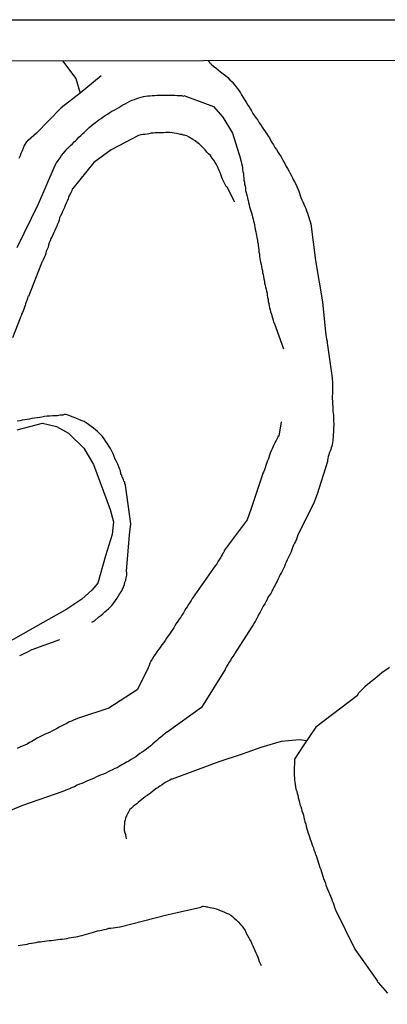
# Model space of a CAD drawing. Units: millimetres. Extents: x 180736 to 183150, y 1657648 to 1660427.
# Drawn here: x 180950 to 180998, y 1660298 to 1660427 of the extents above; entities that cross this region are included whole.
import ezdxf

# ---------------------------------------------------------------- set-up
doc = ezdxf.new("R2010")
doc.units = ezdxf.units.MM
doc.header["$MEASUREMENT"] = 0
for name, color, linetype in [('IMAGEM', 7, 'Continuous'), ('V-LAGOA', 150, 'Continuous'), ('V-VALETA', 50, 'Continuous'), ('X-LIMITE_5000', 7, 'Continuous')]:
    doc.layers.add(name, color=color, linetype=linetype)
picture_1 = doc.add_image_def('image1.jpg', size_in_pixel=(4022, 4628))

msp = doc.modelspace()

# ---------------------------------------------------------------- linework, layer by layer
at = {"layer": 'V-LAGOA'}
msp.add_lwpolyline([(180949.77, 1660373.55), (180953.08, 1660374.44), (180954.93, 1660373.98), (180956.48, 1660373.13), (180958.49, 1660371.14), (180959.78, 1660368.99), (180961.96, 1660363.1), (180962.38, 1660361.5), (180962.2, 1660359.81), (180961.36, 1660357.03), (180960.33, 1660353.46), (180959.56, 1660352.54), (180958.25, 1660351.36), (180956.27, 1660350.03), (180953.18, 1660348.31), (180947.95, 1660345.33)], dxfattribs=at)
at = {"layer": 'V-VALETA'}
for points in [[(180974.82, 1660421.96), (180974.91, 1660421.73), (180974.91, 1660421.68), (180975.08, 1660421.62), (180975.12, 1660421.55), (180975.19, 1660421.49), (180975.48, 1660421.23), (180975.78, 1660420.98), (180976.1, 1660420.72), (180976.42, 1660420.46), (180976.74, 1660420.23), (180977.04, 1660419.98), (180977.36, 1660419.72), (180977.64, 1660419.44), (180977.93, 1660419.15), (180978.25, 1660418.78), (180978.47, 1660418.51), (180978.7, 1660418.15), (180978.85, 1660417.97), (180979.02, 1660417.72), (180979.17, 1660417.46), (180979.36, 1660417.12), (180979.51, 1660416.9), (180979.68, 1660416.61), (180979.81, 1660416.41), (180980, 1660416.1), (180980.15, 1660415.88), (180980.32, 1660415.59), (180980.47, 1660415.35), (180980.66, 1660415.03), (180980.83, 1660414.76), (180981.09, 1660414.39), (180981.28, 1660414.14), (180981.49, 1660413.8), (180981.66, 1660413.56), (180981.88, 1660413.24), (180982.05, 1660412.98), (180982.26, 1660412.65), (180982.43, 1660412.41), (180982.65, 1660412.05), (180982.81, 1660411.81), (180982.98, 1660411.45), (180983.13, 1660411.2), (180983.33, 1660410.92), (180983.54, 1660410.56), (180983.73, 1660410.28), (180983.96, 1660409.92), (180984.14, 1660409.62), (180984.35, 1660409.34), (180984.54, 1660408.98), (180984.71, 1660408.68), (180984.88, 1660408.38), (180985.03, 1660408.08), (180985.18, 1660407.79), (180985.35, 1660407.49), (180985.48, 1660407.23), (180985.65, 1660406.95), (180985.82, 1660406.59), (180985.99, 1660406.29), (180986.1, 1660406.04), (180986.27, 1660405.74), (180986.39, 1660405.44), (180986.52, 1660405.14), (180986.65, 1660404.84), (180986.76, 1660404.55), (180986.86, 1660404.25), (180986.95, 1660403.99), (180987.08, 1660403.69), (180987.2, 1660403.44), (180987.33, 1660403.14), (180987.44, 1660402.84), (180987.57, 1660402.54), (180987.67, 1660402.24), (180987.8, 1660401.95), (180987.89, 1660401.65), (180987.97, 1660401.39), (180988.06, 1660401.09), (180988.14, 1660400.84), (180988.23, 1660400.55), (180988.85, 1660395.74), (180989.79, 1660390.34), (180990.16, 1660386.35), (180990.19, 1660386.04), (180990.27, 1660385.75), (180990.3, 1660385.45), (180990.36, 1660385.19), (180990.4, 1660384.89), (180990.44, 1660384.64), (180990.49, 1660384.34), (180990.53, 1660384.04), (180991.04, 1660380.37), (180991.02, 1660380.33), (180991.04, 1660380.25), (180991.04, 1660380.12), (180991.06, 1660379.91), (180991.08, 1660379.69), (180991.08, 1660379.44), (180991.08, 1660379.22), (180991.08, 1660378.97), (180991.08, 1660378.71), (180991.08, 1660378.5), (180991.08, 1660378.5), (180991.06, 1660378.24), (180991.04, 1660378.03), (180991.02, 1660377.82), (180991.04, 1660377.56), (180991.06, 1660377.35), (180991.08, 1660377.13), (180991.08, 1660376.88), (180991.11, 1660376.67), (180991.11, 1660376.45), (180991.11, 1660376.2), (180991.13, 1660375.98), (180991.15, 1660375.73), (180991.19, 1660375.47), (180991.21, 1660375.26), (180991.21, 1660375), (180991.21, 1660374.79), (180991.23, 1660374.58), (180991.25, 1660374.32), (180991.25, 1660374.11), (180991.23, 1660373.89), (180991.23, 1660373.64), (180991.21, 1660373.43), (180991.19, 1660373.21), (180991.17, 1660373), (180991.17, 1660372.79), (180991.17, 1660372.57), (180991.13, 1660372.32), (180991.13, 1660372.1), (180991.06, 1660371.85), (180991.04, 1660371.64), (180991, 1660371.42), (180990.91, 1660371.17), (180990.85, 1660370.95), (180990.77, 1660370.74), (180990.66, 1660370.48), (180990.62, 1660370.27), (180990.53, 1660370.06), (180990.49, 1660369.8), (180990.44, 1660369.59), (180990.41, 1660369.41), (180989.07, 1660365.1), (180988.59, 1660363.83), (180986.52, 1660359.79), (180986.5, 1660359.67), (180986.48, 1660359.59), (180986.44, 1660359.49), (180986.35, 1660359.23), (180986.22, 1660358.93), (180986.12, 1660358.68), (180985.99, 1660358.42), (180985.84, 1660358.12), (180985.74, 1660357.87), (180985.65, 1660357.57), (180985.54, 1660357.31), (180985.41, 1660357.01), (180985.29, 1660356.76), (180985.16, 1660356.5), (180985.01, 1660356.2), (180984.9, 1660355.95), (180984.77, 1660355.65), (180984.65, 1660355.39), (180984.52, 1660355.09), (180984.39, 1660354.84), (180984.24, 1660354.58), (180984.09, 1660354.28), (180983.96, 1660354.03), (180983.84, 1660353.73), (180983.71, 1660353.47), (180983.56, 1660353.18), (180983.39, 1660352.92), (180983.26, 1660352.66), (180983.13, 1660352.37), (180982.98, 1660352.11), (180982.79, 1660351.81), (180982.62, 1660351.56), (180982.5, 1660351.3), (180982.34, 1660351), (180982.2, 1660350.75), (180982, 1660350.45), (180981.88, 1660350.19), (180981.73, 1660349.89), (180981.6, 1660349.64), (180981.45, 1660349.38), (180981.3, 1660349.08), (180981.15, 1660348.83), (180980.98, 1660348.53), (180980.85, 1660348.27), (180980.7, 1660347.98), (180980.53, 1660347.72), (180978.24, 1660344.18), (180978.19, 1660344.1), (180978.06, 1660343.88), (180977.85, 1660343.63), (180977.7, 1660343.33), (180977.55, 1660343.07), (180977.36, 1660342.77), (180977.21, 1660342.52), (180977.08, 1660342.26), (180977.02, 1660342.14), (180973.93, 1660337.16), (180973.93, 1660337.16), (180969.42, 1660333.93), (180969.39, 1660333.9), (180969.22, 1660333.78), (180969.13, 1660333.69), (180968.88, 1660333.5), (180968.6, 1660333.26), (180968.3, 1660333.03), (180968.05, 1660332.82), (180967.79, 1660332.6), (180967.53, 1660332.37), (180967.28, 1660332.13), (180966.98, 1660331.9), (180966.7, 1660331.69), (180966.4, 1660331.47), (180966.15, 1660331.28), (180965.85, 1660331.11), (180965.57, 1660330.88), (180965.3, 1660330.69), (180965, 1660330.51), (180964.7, 1660330.34), (180964.38, 1660330.13), (180964.1, 1660329.96), (180963.76, 1660329.75), (180963.46, 1660329.62), (180963.14, 1660329.41), (180962.87, 1660329.26), (180962.57, 1660329.13), (180962.27, 1660328.98), (180961.97, 1660328.83), (180961.67, 1660328.7), (180961.38, 1660328.55), (180961.08, 1660328.43), (180960.78, 1660328.3), (180960.48, 1660328.17), (180960.18, 1660328.04), (180959.84, 1660327.89), (180959.54, 1660327.76), (180959.2, 1660327.62), (180958.9, 1660327.49), (180958.56, 1660327.32), (180958.26, 1660327.19), (180957.92, 1660327.08), (180957.62, 1660326.95), (180957.28, 1660326.76), (180956.98, 1660326.64), (180956.64, 1660326.49), (180956.35, 1660326.38), (180956.05, 1660326.25), (180955.76, 1660326.14), (180950.48, 1660324.3), (180944.73, 1660321.93)], [(180955.7, 1660421.93), (180957.44, 1660419.59), (180958, 1660417.69)], [(180960.78, 1660419.97), (180958, 1660417.69), (180955.55, 1660415.74), (180952.28, 1660412.42), (180951.2, 1660411.49), (180951.14, 1660411.47), (180951.06, 1660411.36), (180951.01, 1660411.3), (180950.91, 1660411.19), (180950.69, 1660410.81), (180950.57, 1660410.47), (180950.41, 1660410.13), (180950.27, 1660409.79), (180950.16, 1660409.45), (180949.99, 1660409.11)], [(180949.75, 1660397.45), (180952.56, 1660403.18), (180954.63, 1660407.94), (180954.72, 1660408.15), (180954.91, 1660408.53), (180955.15, 1660408.87), (180955.38, 1660409.21), (180955.58, 1660409.49), (180955.83, 1660409.83), (180956.09, 1660410.11), (180956.34, 1660410.4), (180956.53, 1660410.6), (180956.77, 1660410.83), (180957, 1660411.04), (180957.24, 1660411.28), (180957.43, 1660411.45), (180957.64, 1660411.66), (180957.85, 1660411.9), (180958.09, 1660412.13), (180958.32, 1660412.34), (180958.54, 1660412.54), (180958.77, 1660412.75), (180958.99, 1660412.98), (180959.22, 1660413.18), (180959.48, 1660413.39), (180959.73, 1660413.6), (180960.01, 1660413.82), (180960.24, 1660413.99), (180960.48, 1660414.18), (180960.76, 1660414.37), (180961.03, 1660414.58), (180961.31, 1660414.75), (180961.59, 1660414.92), (180961.89, 1660415.14), (180962.19, 1660415.31), (180962.48, 1660415.43), (180962.78, 1660415.61), (180963.08, 1660415.82), (180963.34, 1660415.97), (180963.63, 1660416.14), (180963.93, 1660416.29), (180964.23, 1660416.46), (180964.53, 1660416.63), (180964.83, 1660416.74), (180965.13, 1660416.84), (180965.43, 1660416.97), (180965.72, 1660417.05), (180966.02, 1660417.14), (180966.32, 1660417.23), (180966.58, 1660417.29), (180966.87, 1660417.33), (180967.17, 1660417.35), (180967.47, 1660417.37), (180967.77, 1660417.37), (180968.07, 1660417.42), (180968.37, 1660417.42), (180968.67, 1660417.42), (180968.96, 1660417.42), (180969.26, 1660417.42), (180969.56, 1660417.42), (180969.82, 1660417.42), (180970.11, 1660417.4), (180970.41, 1660417.42), (180970.71, 1660417.37), (180971.01, 1660417.37), (180971.31, 1660417.37), (180971.58, 1660417.29), (180971.62, 1660417.36), (180975.51, 1660415.91), (180976.7, 1660414.55), (180977.99, 1660412.45), (180979.01, 1660409.07), (180979.04, 1660408.98), (180979.13, 1660408.72), (180979.17, 1660408.47), (180979.26, 1660408.17), (180979.3, 1660407.91), (180979.3, 1660407.66), (180979.32, 1660407.4), (180979.4, 1660407.15), (180979.43, 1660406.85), (180979.45, 1660406.59), (180979.47, 1660406.29), (180979.53, 1660406), (180979.57, 1660405.74), (180979.64, 1660405.48), (180979.68, 1660405.23), (180979.7, 1660404.93), (180979.79, 1660404.67), (180979.83, 1660404.42), (180979.91, 1660404.16), (180979.96, 1660403.91), (180980.04, 1660403.61), (180980.07, 1660403.35), (180980.07, 1660403.35), (180980.17, 1660403.05), (180980.21, 1660402.76), (180980.3, 1660402.5), (180980.38, 1660402.24), (180980.45, 1660401.99), (180980.55, 1660401.69), (180980.6, 1660401.43), (180980.68, 1660401.18), (180980.72, 1660400.92), (180980.81, 1660400.67), (180980.85, 1660400.37), (180980.9, 1660400.11), (180980.96, 1660399.81), (180981.02, 1660399.52), (180981.07, 1660399.26), (180981.11, 1660399), (180981.15, 1660398.75), (180981.24, 1660398.45), (180981.26, 1660398.19), (180981.32, 1660397.94), (180981.36, 1660397.68), (180981.39, 1660397.43), (180981.41, 1660397.13), (180981.45, 1660396.87), (180981.51, 1660396.57), (180981.53, 1660396.28), (180981.58, 1660396.02), (180981.62, 1660395.76), (180981.66, 1660395.51), (180981.73, 1660395.21), (180981.77, 1660394.95), (180981.83, 1660394.7), (180981.9, 1660394.44), (180981.92, 1660394.19), (180982, 1660393.89), (180982.03, 1660393.63), (180982.09, 1660393.33), (180982.15, 1660393.04), (180982.17, 1660392.78), (180982.26, 1660392.52), (180982.3, 1660392.27), (180982.39, 1660391.97), (180982.43, 1660391.71), (180982.5, 1660391.46), (180982.54, 1660391.2), (180982.56, 1660390.95), (180982.64, 1660390.65), (180982.67, 1660390.39), (180982.73, 1660390.09), (180982.79, 1660389.8), (180982.84, 1660389.54), (180982.9, 1660389.28), (180982.96, 1660389.03), (180983.07, 1660388.73), (180983.15, 1660388.47), (180983.22, 1660388.22), (180983.31, 1660387.92), (180983.37, 1660387.66), (180983.42, 1660387.59), (180984.64, 1660384.16), (180984.65, 1660384.15)], [(180978.29, 1660403.37), (180977.3, 1660405.36), (180977.23, 1660405.42), (180977.13, 1660405.46), (180977.04, 1660405.61), (180976.87, 1660405.95), (180976.74, 1660406.21), (180976.61, 1660406.51), (180976.53, 1660406.76), (180976.46, 1660407.02), (180976.36, 1660407.27), (180976.23, 1660407.53), (180976.1, 1660407.83), (180976, 1660408.08), (180975.87, 1660408.34), (180975.72, 1660408.6), (180975.55, 1660408.89), (180975.33, 1660409.15), (180975.08, 1660409.49), (180974.84, 1660409.74), (180974.61, 1660409.96), (180974.4, 1660410.26), (180974.16, 1660410.47), (180973.93, 1660410.72), (180973.61, 1660411.03), (180973.39, 1660411.19), (180973.1, 1660411.41), (180972.8, 1660411.6), (180972.56, 1660411.73), (180972.28, 1660411.9), (180971.99, 1660412.07), (180971.69, 1660412.17), (180971.54, 1660412.17), (180971.44, 1660412.22), (180971.37, 1660412.26), (180971.18, 1660412.26), (180970.88, 1660412.34), (180970.63, 1660412.39), (180970.33, 1660412.43), (180970.07, 1660412.47), (180969.77, 1660412.51), (180969.52, 1660412.51), (180969.26, 1660412.51), (180968.96, 1660412.47), (180968.71, 1660412.47), (180968.41, 1660412.47), (180968.15, 1660412.47), (180967.86, 1660412.47), (180967.6, 1660412.43), (180967.34, 1660412.43), (180967.05, 1660412.37), (180966.79, 1660412.3), (180966.49, 1660412.28), (180966.24, 1660412.26), (180965.98, 1660412.22), (180965.68, 1660412.13), (180962.07, 1660410.26), (180959.81, 1660408.61), (180957.06, 1660405.18), (180957.05, 1660405.16), (180956.98, 1660405.14), (180956.92, 1660404.89), (180956.79, 1660404.63), (180956.62, 1660404.33), (180956.51, 1660404.08), (180956.43, 1660403.82), (180956.3, 1660403.52), (180956.19, 1660403.27), (180956.06, 1660402.97), (180955.98, 1660402.71), (180955.85, 1660402.41), (180955.72, 1660402.16), (180955.6, 1660401.9), (180955.43, 1660401.6), (180955.32, 1660401.35), (180955.25, 1660401.05), (180955.17, 1660400.79), (180955.06, 1660400.5), (180954.96, 1660400.24), (180954.83, 1660399.98), (180954.7, 1660399.69), (180954.57, 1660399.43), (180954.44, 1660399.13), (180954.34, 1660398.88), (180954.19, 1660398.62), (180954.08, 1660398.32), (180953.98, 1660398.07), (180953.89, 1660397.77), (180953.81, 1660397.51), (180953.68, 1660397.21), (180953.57, 1660396.96), (180953.51, 1660396.7), (180953.42, 1660396.4), (180953.29, 1660396.15), (180953.17, 1660395.85), (180953.04, 1660395.59), (180953.02, 1660395.53), (180952.95, 1660395.38), (180951.27, 1660391.03), (180951.18, 1660391.03), (180951.12, 1660390.78), (180951.12, 1660390.78), (180951.03, 1660390.52), (180950.95, 1660390.31), (180950.88, 1660390.05), (180950.8, 1660389.84), (180950.74, 1660389.63), (180950.65, 1660389.37), (180950.57, 1660389.16), (180950.46, 1660388.94), (180950.35, 1660388.69), (180950.31, 1660388.47), (180950.18, 1660388.22), (180950.17, 1660388.19), (180949.14, 1660385.62)], [(180959.57, 1660348.33), (180959.89, 1660348.51), (180960.46, 1660349.02), (180960.71, 1660349.21), (180961.01, 1660349.44), (180961.24, 1660349.68), (180961.5, 1660349.89), (180961.73, 1660350.08), (180961.97, 1660350.28), (180962.16, 1660350.51), (180962.44, 1660350.85), (180962.67, 1660351.17), (180962.89, 1660351.47), (180963.06, 1660351.77), (180963.23, 1660352.07), (180963.44, 1660352.37), (180963.57, 1660352.66), (180963.7, 1660352.96), (180963.82, 1660353.26), (180963.89, 1660353.56), (180963.99, 1660353.86), (180964.06, 1660354.16), (180964.14, 1660354.5), (180964.14, 1660354.8), (180964.1, 1660355.03), (180964.47, 1660359.78), (180964.68, 1660361.22), (180963.95, 1660366.29), (180963.95, 1660366.3), (180963.93, 1660366.43), (180963.89, 1660366.48), (180963.87, 1660366.65), (180963.87, 1660366.67), (180963.74, 1660366.8), (180963.72, 1660366.99), (180963.61, 1660367.22), (180963.59, 1660367.28), (180963.52, 1660367.33), (180963.52, 1660367.35), (180963.48, 1660367.5), (180963.46, 1660367.6), (180963.4, 1660367.67), (180963.37, 1660367.69), (180963.35, 1660367.86), (180963.33, 1660367.99), (180963.31, 1660368.01), (180963.29, 1660368.16), (180963.2, 1660368.35), (180963.1, 1660368.69), (180962.95, 1660369.04), (180962.8, 1660369.38), (180962.59, 1660369.72), (180962.46, 1660370.06), (180962.33, 1660370.4), (180962.16, 1660370.74), (180961.99, 1660371.08), (180961.82, 1660371.38), (180961.59, 1660371.72), (180961.37, 1660372.02), (180961.16, 1660372.36), (180960.95, 1660372.66), (180960.67, 1660372.93), (180960.29, 1660373.32), (180960.01, 1660373.55), (180959.75, 1660373.76), (180959.45, 1660374), (180959.13, 1660374.23), (180958.82, 1660374.45), (180958.54, 1660374.62), (180958.14, 1660374.79), (180957.86, 1660374.92), (180957.45, 1660375.09), (180957.11, 1660375.21), (180956.77, 1660375.34), (180956.43, 1660375.47), (180956.09, 1660375.54), (180955.91, 1660375.56), (180955.75, 1660375.49), (180955.41, 1660375.45), (180955.07, 1660375.4), (180954.73, 1660375.4), (180954.38, 1660375.36), (180954.04, 1660375.32), (180953.7, 1660375.32), (180953.36, 1660375.28), (180953.02, 1660375.21), (180952.72, 1660375.17), (180952.38, 1660375.13), (180952.04, 1660375.08), (180951.7, 1660375.02), (180951.4, 1660374.94), (180951.06, 1660374.89), (180950.76, 1660374.85), (180950.42, 1660374.81), (180950.12, 1660374.74), (180949.78, 1660374.7)], [(180984.36, 1660374.61), (180984.03, 1660372.71), (180983.95, 1660372.72), (180983.9, 1660372.57), (180983.88, 1660372.51), (180983.82, 1660372.4), (180983.69, 1660372.15), (180983.54, 1660371.85), (180983.41, 1660371.59), (180983.28, 1660371.29), (180983.18, 1660371.04), (180983.03, 1660370.78), (180982.9, 1660370.48), (180982.81, 1660370.23), (180982.73, 1660369.93), (180982.64, 1660369.67), (180982.54, 1660369.38), (180982.43, 1660369.12), (180982.34, 1660368.86), (180982.26, 1660368.57), (180982.15, 1660368.31), (180982.03, 1660368.01), (180981.92, 1660367.76), (180981.91, 1660367.67), (180980.41, 1660363.22), (180979.89, 1660361.77), (180976.9, 1660357.71), (180976.89, 1660357.61), (180976.83, 1660357.5), (180976.76, 1660357.42), (180976.74, 1660357.4), (180976.74, 1660357.37), (180976.72, 1660357.33), (180976.66, 1660357.29), (180976.66, 1660357.23), (180976.61, 1660357.2), (180976.61, 1660357.14), (180976.55, 1660357.03), (180976.5, 1660356.95), (180976.44, 1660356.84), (180976.29, 1660356.59), (180976.12, 1660356.33), (180975.91, 1660355.99), (180975.72, 1660355.73), (180975.48, 1660355.43), (180972.73, 1660351.48), (180972.73, 1660351.42), (180972.63, 1660351.34), (180972.56, 1660351.17), (180972.41, 1660350.92), (180972.22, 1660350.66), (180972.03, 1660350.36), (180971.86, 1660350.11), (180971.67, 1660349.81), (180971.54, 1660349.55), (180971.33, 1660349.25), (180971.2, 1660349), (180971.01, 1660348.74), (180970.83, 1660348.48), (180970.62, 1660348.15), (180970.43, 1660347.85), (180970.28, 1660347.59), (180970.07, 1660347.29), (180969.92, 1660347.04), (180969.73, 1660346.78), (180969.56, 1660346.54), (180969.35, 1660346.23), (180969.15, 1660345.93), (180968.98, 1660345.69), (180968.73, 1660345.37), (180968.51, 1660345.03), (180968.32, 1660344.78), (180968.06, 1660344.46), (180967.85, 1660344.1), (180967.68, 1660343.86), (180967.47, 1660343.5), (180967.3, 1660343.2), (180967.17, 1660342.95), (180967.04, 1660342.65), (180966.94, 1660342.39), (180966.91, 1660342.32), (180965.5, 1660339.48), (180961.79, 1660337.07), (180957.94, 1660335.79), (180957.92, 1660335.8), (180957.88, 1660335.78), (180957.69, 1660335.72), (180957.58, 1660335.67), (180957.24, 1660335.52), (180956.9, 1660335.37), (180956.6, 1660335.25), (180956.26, 1660335.05), (180955.96, 1660334.91), (180955.62, 1660334.74), (180955.28, 1660334.56), (180954.94, 1660334.37), (180954.64, 1660334.24), (180954.3, 1660334.05), (180954, 1660333.88), (180953.66, 1660333.73), (180953.36, 1660333.6), (180953.36, 1660333.6), (180953.02, 1660333.43), (180952.72, 1660333.29), (180952.38, 1660333.12), (180952.04, 1660332.9), (180951.7, 1660332.69), (180951.4, 1660332.54), (180951.06, 1660332.35), (180950.76, 1660332.2), (180950.42, 1660332.07), (180950.12, 1660331.94), (180949.78, 1660331.77)], [(180955.31, 1660346.01), (180951.71, 1660344.7), (180951.63, 1660344.69), (180951.36, 1660344.54), (180951.02, 1660344.37), (180950.72, 1660344.22), (180950.38, 1660344.05), (180950.08, 1660343.9)], [(180998.55, 1660342.37), (180998.21, 1660342.11), (180997.87, 1660341.9), (180997.53, 1660341.68), (180997.23, 1660341.41), (180996.93, 1660341.17), (180996.61, 1660340.89), (180996.29, 1660340.66), (180995.97, 1660340.38), (180995.65, 1660340.15), (180995.33, 1660339.87), (180995.05, 1660339.6), (180994.84, 1660339.38), (180994.5, 1660339.02), (180994.45, 1660338.96), (180994.41, 1660338.92), (180994.39, 1660338.85), (180994.35, 1660338.85), (180994.35, 1660338.71), (180988.89, 1660334.58), (180987.25, 1660332.14), (180986.08, 1660330.36), (180986.08, 1660329.68), (180986.05, 1660329.39), (180986.05, 1660329.09), (180986.05, 1660328.83), (180986.05, 1660328.54), (180986.05, 1660328.24), (180986.08, 1660327.94), (180986.12, 1660327.64), (180986.14, 1660327.34), (180986.18, 1660327.04), (180986.22, 1660326.75), (180986.29, 1660326.45), (180986.39, 1660326.19), (180986.44, 1660325.89), (180986.52, 1660325.64), (180986.59, 1660325.34), (180986.67, 1660325.04), (180986.76, 1660324.74), (180986.82, 1660324.44), (180986.93, 1660324.15), (180987.03, 1660323.85), (180987.08, 1660323.59), (180987.18, 1660323.29), (180987.29, 1660323.04), (180987.33, 1660322.74), (180987.42, 1660322.44), (180987.46, 1660322.14), (180987.57, 1660321.84), (180987.65, 1660321.54), (180987.72, 1660321.25), (180987.8, 1660320.99), (180987.89, 1660320.69), (180987.97, 1660320.44), (180988.08, 1660320.18), (180988.16, 1660319.88), (180988.27, 1660319.58), (180988.38, 1660319.29), (180988.48, 1660319.03), (180988.57, 1660318.73), (180988.65, 1660318.48), (180988.76, 1660318.22), (180988.87, 1660317.92), (180988.98, 1660317.62), (180989.06, 1660317.32), (180989.15, 1660317.03), (180989.25, 1660316.73), (180989.32, 1660316.47), (180989.42, 1660316.17), (180989.53, 1660315.92), (180989.63, 1660315.62), (180989.72, 1660315.32), (180989.81, 1660315.02), (180989.91, 1660314.72), (180990.04, 1660314.43), (180990.15, 1660314.13), (180990.21, 1660313.87), (180990.32, 1660313.57), (180990.42, 1660313.32), (180990.55, 1660313.02), (180990.68, 1660312.72), (180990.81, 1660312.42), (180990.94, 1660312.12), (180991.04, 1660311.82), (180991.15, 1660311.53), (180991.26, 1660311.27), (180991.36, 1660310.97), (180991.45, 1660310.72), (180991.49, 1660310.64), (180994.01, 1660305.45), (180996.96, 1660301.27), (180996.95, 1660301.21), (180997.01, 1660301.14), (180997.01, 1660301.14), (180997.07, 1660301.08), (180998.3, 1660299.71)], [(180987.68, 1660332.78), (180986.75, 1660332.9), (180984.35, 1660332.68), (180981.71, 1660331.89), (180979.24, 1660331.05), (180976.18, 1660330.01), (180970.09, 1660327.77), (180969.99, 1660327.77), (180969.77, 1660327.64), (180969.52, 1660327.49), (180969.26, 1660327.36), (180968.98, 1660327.19), (180968.75, 1660327.02), (180968.47, 1660326.83), (180968.24, 1660326.68), (180967.98, 1660326.51), (180967.72, 1660326.31), (180967.51, 1660326.15), (180967.28, 1660325.95), (180967.05, 1660325.78), (180966.81, 1660325.61), (180966.55, 1660325.42), (180966.32, 1660325.25), (180966.1, 1660325.08), (180965.85, 1660324.89), (180965.64, 1660324.69), (180965.43, 1660324.53), (180965.17, 1660324.35), (180964.96, 1660324.16), (180964.74, 1660323.97), (180964.53, 1660323.76), (180964.38, 1660323.52), (180964.21, 1660323.21), (180964.08, 1660322.95), (180963.97, 1660322.65), (180963.93, 1660322.4), (180963.84, 1660322.14), (180963.82, 1660321.84), (180963.78, 1660321.59), (180963.78, 1660321.29), (180963.8, 1660321.03), (180963.87, 1660320.73), (180963.95, 1660320.48), (180964.02, 1660320.18), (180964.06, 1660319.94)], [(180949.91, 1660305.94), (180950.21, 1660305.98), (180950.46, 1660306.02), (180950.76, 1660306.07), (180951.06, 1660306.13), (180951.36, 1660306.19), (180951.66, 1660306.26), (180951.95, 1660306.32), (180952.25, 1660306.36), (180952.51, 1660306.41), (180952.81, 1660306.45), (180953.06, 1660306.49), (180953.36, 1660306.53), (180953.66, 1660306.58), (180953.96, 1660306.6), (180954.26, 1660306.62), (180954.55, 1660306.66), (180954.85, 1660306.7), (180955.11, 1660306.73), (180955.41, 1660306.79), (180955.66, 1660306.79), (180955.96, 1660306.83), (180956.26, 1660306.88), (180956.56, 1660306.94), (180956.86, 1660306.98), (180957.16, 1660307.03), (180957.45, 1660307.07), (180957.71, 1660307.15), (180958.01, 1660307.22), (180958.26, 1660307.28), (180958.56, 1660307.34), (180958.86, 1660307.45), (180959.16, 1660307.54), (180959.46, 1660307.6), (180959.76, 1660307.71), (180960.05, 1660307.79), (180960.31, 1660307.86), (180960.61, 1660307.92), (180960.86, 1660307.96), (180961.16, 1660308.05), (180961.46, 1660308.11), (180961.76, 1660308.2), (180962.06, 1660308.24), (180962.36, 1660308.28), (180962.65, 1660308.32), (180962.91, 1660308.35), (180963.21, 1660308.41), (180963.25, 1660308.41), (180969.36, 1660309.95), (180973.82, 1660310.99), (180974.01, 1660311.05), (180974.01, 1660311.1), (180974.12, 1660311.1), (180974.42, 1660311.08), (180974.59, 1660311.03), (180974.72, 1660311.01), (180975.02, 1660310.92), (180975.27, 1660310.88), (180975.53, 1660310.84), (180975.83, 1660310.75), (180975.83, 1660310.75), (180976.08, 1660310.65), (180976.38, 1660310.54), (180976.64, 1660310.44), (180976.94, 1660310.31), (180977.19, 1660310.18), (180977.45, 1660310.09), (180977.75, 1660309.92), (180978, 1660309.73), (180978.21, 1660309.54), (180978.47, 1660309.3), (180978.72, 1660309.05), (180979.02, 1660308.71), (180979.24, 1660308.5), (180979.43, 1660308.2), (180979.62, 1660307.92), (180979.79, 1660307.56), (180979.96, 1660307.26), (180980.13, 1660306.97), (180980.26, 1660306.71), (180980.41, 1660306.41), (180980.53, 1660306.16), (180980.66, 1660305.9), (180980.79, 1660305.6), (180980.92, 1660305.3), (180981.05, 1660305), (180981.15, 1660304.71), (180981.28, 1660304.41), (180981.39, 1660304.15), (180981.49, 1660303.85), (180981.6, 1660303.6), (180981.73, 1660303.32)]]:
    msp.add_lwpolyline(points, dxfattribs=at)
at = {"layer": 'X-LIMITE_5000'}
msp.add_lwpolyline([(180735.84, 1660421.55), (181217.45, 1660422.38), (181699.06, 1660423.19), (182180.66, 1660423.99), (182662.26, 1660424.76), (183143.87, 1660425.51), (183144.72, 1659871.22), (183145.57, 1659316.92), (183146.42, 1658762.63), (183147.27, 1658208.34), (183148.12, 1657654.05), (182666.64, 1657653.3), (182185.16, 1657652.53), (181703.68, 1657651.74), (181222.19, 1657650.92), (180740.71, 1657650.09), (180739.74, 1658204.38), (180738.76, 1658758.67), (180737.79, 1659312.96), (180736.82, 1659867.26), (180735.84, 1660421.55)], dxfattribs=at)

# ---------------------------------------------------------------- referenced raster images: frames only (the image files are external)
at = {"layer": 'IMAGEM'}
image = msp.add_image(picture_1, insert=(180735.96, 1657649.34), size_in_units=(2414.22, 2777.97), dxfattribs=at)
image.dxf.flags = 7

doc.saveas('drawing.dxf')
